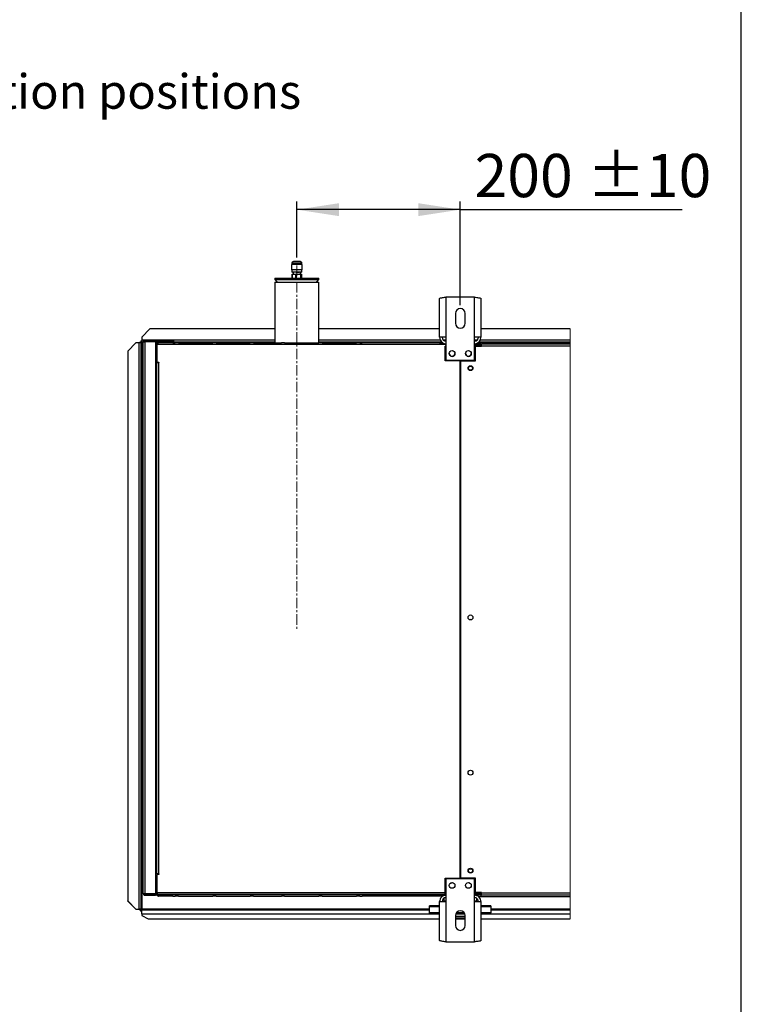
# Model space of a CAD drawing. Units: millimetres. Extents: x 5 to 414, y 3 to 291.
# Drawn here: x 325 to 414, y 65 to 186 of the extents above; entities that cross this region are included whole.
import ezdxf

# ---------------------------------------------------------------- set-up
doc = ezdxf.new("R2010")
doc.units = ezdxf.units.MM
doc.linetypes.add('CENTERX2', pattern=[20.32, 12.7, -2.54, 2.54, -2.54])
doc.layers.add('GEOMETRY', color=7, linetype='Continuous')
doc.layers.add('TITLE', color=7, linetype='Continuous')
doc.styles.add('SLDTEXTSTYLE0', font='TXT', dxfattribs={"width": 0.605})
doc.dimstyles.new('SLDDIMSTYLE0', dxfattribs={"dimtxt": 5.136637, "dimasz": 3.5, "dimexe": 0, "dimexo": 0.0625, "dimgap": 1.284159, "dimtad": 1, "dimdec": 0, "dimlfac": 10, "dimrnd": 1e-09, "dimzin": 12, "dimdsep": 46, "dimtxsty": 'SLDTEXTSTYLE0', "dimsah": 1, "dimcen": 0.09, "dimadec": 0, "dimazin": 3, "dimtol": 1, "dimtp": 10, "dimtm": 10, "dimtfac": 1, "dimtdec": 0, "dimtofl": 0, "dimtmove": 0, "dimatfit": 3, "dimfxl": 0, "dimfrac": 2, "dimtolj": 1, "dimarcsym": 0})

# ---------------------------------------------------------------- blocks, each defined once
blk = doc.blocks.new('_D_14')
at = {"layer": 'GEOMETRY'}
for p, q in [((359.18, 156.75), (359.18, 163.61)), ((379.18, 150.9), (379.18, 163.61)), ((379.18, 162.61), (359.18, 162.61)), ((379.18, 162.61), (406.36, 162.61))]:
    blk.add_line(p, q, dxfattribs=at)
for points in [[(359.18, 162.61), (364.32, 161.82), (364.32, 163.4)], [(379.18, 162.61), (374.04, 163.4), (374.04, 161.82)]]:
    blk.add_solid(points, dxfattribs=at)
at = {"layer": 'GEOMETRY', "char_height": 5.292, "attachment_point": 1, "style": 'SLDTEXTSTYLE0'}
for s, insert in [('±10', (394.68, 169.43)), ('200', (380.93, 169.43))]:
    blk.add_mtext(s, dxfattribs=dict(at, insert=insert))

msp = doc.modelspace()

# ---------------------------------------------------------------- linework, layer by layer
at = {"color": 7, "linetype": 'Continuous', "lineweight": 25}
for p, q in [((358.526, 155.904), (358.526, 155.254)), ((359.836, 155.904), (358.526, 155.904)), ((358.556, 156.054), (358.556, 155.904)), ((359.606, 156.254), (358.756, 156.254)), ((359.806, 155.904), (359.806, 156.054)), ((359.836, 155.254), (359.836, 155.904)), ((359.836, 155.254), (358.526, 155.254)), ((358.556, 155.254), (358.556, 154.954)), ((359.806, 154.954), (358.556, 154.954)), ((358.591, 154.204), (358.591, 154.704)), ((358.591, 154.704), (358.596, 154.704)), ((358.596, 154.704), (358.596, 154.204)), ((358.596, 154.704), (359.064, 154.704)), ((358.726, 154.924), (358.726, 154.704)), ((359.064, 154.204), (359.064, 154.704)), ((359.064, 154.704), (359.079, 154.704)), ((359.079, 154.704), (359.079, 154.204)), ((359.079, 154.704), (359.654, 154.704)), ((359.636, 154.704), (359.636, 154.924)), ((359.654, 154.204), (359.654, 154.704)), ((359.654, 154.704), (359.664, 154.704)), ((359.664, 154.704), (359.664, 154.204)), ((359.664, 154.704), (359.771, 154.704)), ((359.771, 154.204), (359.771, 154.704)), ((359.806, 154.954), (359.806, 155.254)), ((356.481, 154.204), (356.481, 154.054)), ((356.481, 154.204), (361.881, 154.204)), ((356.481, 154.054), (356.781, 153.754)), ((356.481, 154.054), (361.881, 154.054)), ((356.481, 153.754), (356.481, 146.304)), ((356.481, 153.754), (361.881, 153.754)), ((361.581, 153.754), (361.881, 154.054)), ((361.881, 154.054), (361.881, 154.204)), ((361.881, 146.304), (361.881, 153.754)), ((377.431, 151.903), (377.431, 146.983)), ((380.931, 151.903), (377.431, 151.903)), ((380.931, 146.983), (380.931, 151.903)), ((376.651, 146.983), (376.651, 151.75)), ((381.711, 151.75), (381.711, 146.983)), ((378.581, 149.903), (378.581, 148.703)), ((379.781, 148.703), (379.781, 149.903)), ((341.181, 148.004), (340.181, 147.004)), ((356.481, 148.004), (341.181, 148.004)), ((376.651, 148.004), (361.881, 148.004)), ((392.651, 148.004), (381.711, 148.004)), ((339.481, 146.299), (338.481, 145.299)), ((339.831, 146.299), (339.481, 146.299)), ((339.831, 146.299), (339.831, 76.999)), ((339.931, 146.397), (340.081, 146.397)), ((339.931, 146.397), (339.931, 146.298)), ((340.081, 146.397), (340.081, 146.291)), ((340.081, 146.291), (340.081, 76.999)), ((340.088, 146.554), (340.088, 146.404)), ((340.088, 146.554), (340.181, 146.554)), ((340.088, 146.404), (340.181, 146.404)), ((340.088, 146.404), (340.088, 146.404)), ((340.088, 146.404), (340.088, 146.404)), ((340.181, 147.004), (340.181, 146.654)), ((340.181, 146.654), (340.181, 146.404)), ((340.381, 146.404), (340.181, 146.404)), ((340.181, 146.299), (340.181, 76.999)), ((340.381, 78.904), (340.381, 146.404)), ((340.531, 146.428), (340.531, 146.497)), ((340.531, 146.497), (341.718, 146.497)), ((340.581, 146.504), (340.581, 146.604)), ((341.881, 146.604), (340.581, 146.604)), ((341.881, 146.504), (340.581, 146.504)), ((340.581, 146.433), (340.581, 78.875)), ((341.881, 146.433), (340.581, 146.433)), ((341.881, 146.604), (341.881, 146.504)), ((341.881, 146.604), (342.181, 146.604)), ((341.881, 146.504), (342.181, 146.504)), ((341.881, 146.433), (341.881, 78.875)), ((356.481, 146.404), (341.881, 146.404)), ((341.921, 146.204), (342.021, 146.204)), ((341.921, 146.004), (341.921, 146.204)), ((342.021, 146.004), (341.921, 146.004)), ((341.921, 143.904), (341.921, 146.004)), ((342.001, 145.93), (342.021, 145.936)), ((342.021, 145.855), (342.001, 145.93)), ((342.021, 146.204), (342.021, 146.104)), ((342.021, 146.104), (342.021, 143.954)), ((342.128, 146.104), (342.021, 146.104)), ((376.681, 146.104), (342.128, 146.104)), ((342.181, 146.504), (342.181, 146.604)), ((342.181, 146.604), (343.731, 146.604)), ((342.181, 146.504), (343.731, 146.504)), ((343.981, 146.304), (342.221, 146.304)), ((343.731, 146.504), (343.731, 146.604)), ((343.731, 146.604), (344.131, 146.604)), ((343.731, 146.504), (344.131, 146.504)), ((343.981, 146.304), (344.281, 146.304)), ((344.131, 146.504), (344.131, 146.604)), ((344.681, 146.304), (344.281, 146.304)), ((344.681, 146.304), (348.881, 146.304)), ((349.281, 146.304), (348.881, 146.304)), ((349.281, 146.304), (353.481, 146.304)), ((353.881, 146.304), (353.481, 146.304)), ((353.881, 146.304), (357.281, 146.304)), ((357.681, 146.304), (357.281, 146.304)), ((357.681, 146.304), (361.881, 146.304)), ((376.908, 146.404), (361.881, 146.404)), ((362.281, 146.304), (361.881, 146.304)), ((362.281, 146.304), (366.481, 146.304)), ((366.881, 146.304), (366.481, 146.304)), ((366.881, 146.304), (367.181, 146.304)), ((376.681, 146.304), (367.181, 146.304)), ((377.431, 146.983), (376.651, 146.983)), ((376.681, 146.304), (376.681, 146.104)), ((377.047, 146.304), (376.681, 146.304)), ((376.681, 146.204), (377.081, 146.204)), ((377.431, 146.104), (376.681, 146.104)), ((377.081, 146.204), (377.081, 146.104)), ((377.081, 146.204), (377.431, 146.204)), ((377.431, 145.904), (377.331, 145.904)), ((377.331, 144.104), (377.331, 145.904)), ((377.431, 146.983), (377.431, 144.203)), ((380.931, 144.203), (380.931, 146.983)), ((381.711, 146.983), (380.931, 146.983)), ((380.931, 146.204), (381.681, 146.204)), ((380.931, 146.004), (381.681, 146.004)), ((381.681, 145.933), (380.931, 145.933)), ((381.031, 144.104), (381.031, 145.884)), ((381.031, 145.884), (381.781, 145.884)), ((392.651, 146.404), (381.453, 146.404)), ((381.681, 146.004), (381.681, 146.204)), ((381.681, 145.933), (381.681, 145.884)), ((381.781, 145.904), (381.781, 146.204)), ((381.781, 146.204), (392.651, 146.204)), ((381.781, 145.884), (381.781, 145.904)), ((392.651, 145.904), (381.781, 145.904)), ((338.481, 145.299), (338.481, 77.998)), ((341.881, 143.704), (342.021, 143.704)), ((341.921, 143.704), (341.921, 143.904)), ((341.921, 143.904), (342.021, 143.904)), ((342.021, 143.904), (342.021, 143.954)), ((342.021, 143.954), (342.271, 143.954)), ((342.021, 81.304), (342.021, 143.904)), ((342.021, 143.904), (342.221, 143.904)), ((342.221, 143.904), (342.221, 81.304)), ((342.271, 143.904), (342.221, 143.904)), ((342.271, 143.954), (342.271, 143.904)), ((379.156, 144.104), (377.331, 144.104)), ((377.431, 144.203), (380.931, 144.203)), ((379.156, 80.804), (379.156, 144.104)), ((379.206, 144.104), (379.206, 80.804)), ((379.206, 144.104), (381.031, 144.104)), ((379.206, 139.103), (379.156, 139.103)), ((379.156, 138.105), (379.206, 138.105)), ((379.206, 134.103), (379.156, 134.103)), ((379.156, 133.105), (379.206, 133.105)), ((379.206, 129.103), (379.156, 129.103)), ((379.156, 128.105), (379.206, 128.105)), ((379.206, 124.103), (379.156, 124.103)), ((379.156, 123.105), (379.206, 123.105)), ((379.206, 119.103), (379.156, 119.103)), ((379.156, 118.105), (379.206, 118.105)), ((379.206, 114.103), (379.156, 114.103)), ((379.156, 113.105), (379.206, 113.105)), ((342.021, 81.604), (341.881, 81.604)), ((341.921, 81.004), (341.921, 81.604)), ((342.021, 81.004), (341.921, 81.004)), ((341.921, 78.904), (341.921, 81.004)), ((342.221, 81.304), (342.021, 81.304)), ((342.021, 81.254), (342.021, 78.804)), ((342.271, 81.254), (342.021, 81.254)), ((342.221, 81.304), (342.271, 81.304)), ((342.271, 81.304), (342.271, 81.254)), ((377.331, 80.804), (379.156, 80.804)), ((377.331, 78.804), (377.331, 80.804)), ((381.031, 80.804), (379.206, 80.804)), ((381.031, 79.024), (381.031, 80.804)), ((380.931, 80.704), (377.431, 80.704)), ((377.431, 80.704), (377.431, 77.924)), ((380.931, 77.924), (380.931, 80.704)), ((340.531, 78.879), (340.531, 78.811)), ((340.531, 78.811), (341.718, 78.811)), ((341.881, 78.875), (340.581, 78.875)), ((340.581, 78.804), (340.581, 78.704)), ((340.581, 78.804), (341.881, 78.804)), ((340.581, 78.704), (341.881, 78.704)), ((341.881, 78.704), (341.881, 78.804)), ((342.021, 78.804), (341.881, 78.804)), ((342.049, 78.704), (341.881, 78.704)), ((341.921, 78.904), (342.021, 78.904)), ((341.921, 78.804), (341.921, 78.904)), ((342.021, 79.053), (342.001, 78.978)), ((342.001, 78.978), (342.021, 78.972)), ((342.021, 78.804), (377.331, 78.804)), ((377.431, 79.004), (342.128, 79.004)), ((342.128, 78.804), (342.128, 79.004)), ((376.681, 78.804), (342.128, 78.804)), ((343.981, 78.604), (342.221, 78.604)), ((343.981, 78.604), (344.281, 78.604)), ((344.681, 78.604), (344.281, 78.604)), ((344.681, 78.604), (348.881, 78.604)), ((349.281, 78.604), (348.881, 78.604)), ((349.281, 78.604), (353.481, 78.604)), ((353.881, 78.604), (353.481, 78.604)), ((353.881, 78.604), (357.281, 78.604)), ((357.681, 78.604), (357.281, 78.604)), ((357.681, 78.604), (361.881, 78.604)), ((362.281, 78.604), (361.881, 78.604)), ((362.281, 78.604), (366.481, 78.604)), ((366.881, 78.604), (366.481, 78.604)), ((366.881, 78.604), (367.181, 78.604)), ((376.681, 78.604), (367.181, 78.604)), ((376.681, 78.604), (376.681, 78.804)), ((377.431, 78.804), (376.681, 78.804)), ((376.681, 78.704), (377.081, 78.704)), ((377.049, 78.604), (376.681, 78.604)), ((377.081, 78.704), (377.081, 78.804)), ((377.431, 78.704), (377.081, 78.704)), ((377.181, 78.334), (377.181, 77.984)), ((381.681, 78.975), (380.931, 78.975)), ((380.931, 78.973), (381.681, 78.973)), ((381.681, 78.962), (380.931, 78.962)), ((380.931, 78.904), (381.681, 78.904)), ((381.681, 78.704), (380.931, 78.704)), ((381.781, 79.024), (381.031, 79.024)), ((381.181, 78.334), (381.181, 77.984)), ((381.391, 78.554), (381.681, 78.554)), ((381.681, 79.024), (381.681, 78.975)), ((381.781, 79.004), (381.681, 79.004)), ((381.781, 78.993), (381.681, 78.993)), ((381.681, 78.973), (381.681, 78.975)), ((381.681, 78.973), (381.681, 78.962)), ((381.681, 78.904), (381.681, 78.704)), ((381.681, 78.704), (381.781, 78.704)), ((381.681, 78.704), (381.681, 78.554)), ((381.681, 78.554), (392.651, 78.554)), ((381.781, 79.004), (381.781, 79.024)), ((381.781, 79.004), (392.651, 79.004)), ((381.781, 78.704), (381.781, 79.004)), ((392.651, 78.704), (381.781, 78.704)), ((338.481, 77.998), (339.481, 76.999)), ((338.481, 77.993), (338.481, 77.998)), ((339.481, 76.994), (338.481, 77.993)), ((376.651, 77.406), (375.431, 77.406)), ((375.431, 77.289), (375.431, 77.406)), ((375.431, 76.544), (375.431, 77.289)), ((376.651, 73.157), (376.651, 77.924)), ((376.651, 77.924), (377.431, 77.924)), ((377.181, 77.984), (377.181, 77.924)), ((377.431, 77.924), (377.431, 73.004)), ((380.931, 73.004), (380.931, 77.924)), ((380.931, 77.924), (381.711, 77.924)), ((381.181, 77.984), (381.181, 77.924)), ((381.711, 77.924), (381.711, 73.157)), ((382.931, 77.406), (381.711, 77.406)), ((382.931, 77.406), (382.931, 77.289)), ((382.931, 77.289), (382.931, 76.544)), ((339.481, 76.999), (339.831, 76.999)), ((339.481, 76.999), (339.481, 76.994)), ((339.481, 76.994), (339.831, 76.994)), ((339.831, 76.994), (339.831, 76.999)), ((339.931, 76.911), (339.931, 76.999)), ((339.931, 76.911), (340.081, 76.911)), ((339.991, 76.999), (340.081, 76.999)), ((340.081, 76.911), (340.081, 76.999)), ((340.088, 76.904), (340.181, 76.904)), ((340.088, 76.754), (340.088, 76.904)), ((340.088, 76.754), (340.181, 76.754)), ((340.181, 76.437), (340.181, 76.904)), ((340.181, 76.904), (375.431, 76.904)), ((340.181, 76.437), (340.181, 76.204)), ((340.181, 76.204), (340.981, 75.804)), ((376.651, 76.544), (375.431, 76.544)), ((375.431, 76.39), (375.431, 76.544)), ((376.651, 76.39), (375.431, 76.39)), ((378.581, 76.204), (378.581, 75.004)), ((379.781, 76.104), (378.581, 76.104)), ((379.751, 76.39), (378.61, 76.39)), ((379.675, 76.544), (378.686, 76.544)), ((379.781, 75.004), (379.781, 76.204)), ((382.931, 76.544), (381.711, 76.544)), ((382.931, 76.39), (381.711, 76.39)), ((382.931, 76.904), (392.651, 76.904)), ((382.931, 76.39), (382.931, 76.544)), ((340.981, 75.804), (376.651, 75.804)), ((379.781, 75.904), (378.581, 75.904)), ((378.581, 75.804), (379.781, 75.804)), ((381.711, 75.804), (392.651, 75.804)), ((377.431, 73.004), (380.931, 73.004))]:
    msp.add_line(p, q, dxfattribs=at)
at = {"color": 8, "linetype": 'Continuous', "lineweight": 25}
for p, q in [((359.806, 156.054), (358.556, 156.054)), ((356.481, 146.654), (340.181, 146.654)), ((340.381, 146.299), (340.181, 146.299)), ((342.175, 146.299), (341.881, 146.299)), ((376.724, 146.654), (361.881, 146.654)), ((377.431, 146.654), (377.081, 146.654)), ((381.28, 146.654), (380.931, 146.654)), ((392.651, 146.299), (381.305, 146.299)), ((392.651, 146.654), (381.638, 146.654)), ((342.156, 81.304), (342.156, 81.254)), ((376.651, 77.289), (375.431, 77.289)), ((377.431, 77.984), (377.181, 77.984)), ((381.181, 77.984), (380.931, 77.984)), ((382.931, 77.289), (381.711, 77.289)), ((375.431, 76.999), (340.181, 76.999)), ((340.181, 76.437), (375.431, 76.437)), ((392.651, 76.999), (382.931, 76.999)), ((382.931, 76.437), (392.651, 76.437))]:
    msp.add_line(p, q, dxfattribs=at)
at = {"color": 7, "linetype": 'Continuous', "lineweight": 18}
msp.add_line((392.651, 75.804), (392.651, 148.004), dxfattribs=at)
at = {"color": 7, "linetype": 'Continuous', "lineweight": 25}
for centre, radius in [((378.181, 145.003), 0.35), ((380.181, 145.003), 0.35), ((380.431, 143.204), 0.3), ((380.431, 143.204), 0.25), ((380.431, 112.704), 0.3), ((380.431, 93.704), 0.3), ((380.431, 81.704), 0.3), ((380.431, 81.704), 0.25), ((378.181, 79.904), 0.35), ((380.181, 79.904), 0.35)]:
    msp.add_circle(centre, radius, dxfattribs=at)
for centre, radius, start, end in [((358.756, 156.054), 0.2, 90.00494, 180.00019), ((359.606, 156.054), 0.2, 359.98815, 90.00672), ((379.181, 149.903), 0.6, 0.00028, 179.99972), ((379.181, 148.703), 0.6, 180.00057, 359.99943), ((339.893, 144.367), 1.933, 84.431, 91.85203), ((341.681, 146.404), 0.1, 17.0166, 90.01099), ((341.68, 146.404), 0.201, 8.46359, 29.94387), ((377.431, 146.983), 0.78, 179.99959, 267.09793), ((377.431, 146.983), 0.48, 180.001, 270.00006), ((380.931, 146.983), 0.48, 269.99994, 359.999), ((380.931, 146.983), 0.78, 272.90016, 0.00048), ((378.181, 145.004), 0.35, 180.08153, 0.00043), ((380.181, 145.004), 0.35, 179.99957, 359.91847), ((380.431, 112.204), 0.25, 62.87265, 117.12735), ((377.931, 80.39), 0.25, 268.13806, 326.25896), ((380.431, 80.39), 0.25, 213.75365, 271.85447), ((341.681, 78.904), 0.1, 270.00198, 342.97274), ((341.681, 78.904), 0.2, 330.01921, 351.57482), ((377.431, 77.924), 0.78, 89.9988, 180.00054), ((377.431, 77.924), 0.48, 90.00054, 179.99857), ((380.931, 77.924), 0.78, 359.99946, 90.0012), ((380.931, 77.924), 0.48, 0.00143, 89.99946), ((379.181, 76.204), 0.6, 0.00043, 179.99957), ((379.181, 75.004), 0.6, 180.00043, 359.99957)]:
    msp.add_arc(centre, radius, start, end, dxfattribs=at)
for points, knots in [([(358.634, 154.952), (358.65, 154.943), (358.668, 154.933), (358.686, 154.922), (358.688, 154.921)], [0, 0, 0, 0, 0.8710913, 1, 1, 1, 1]), ([(359.635, 154.953), (359.621, 154.95), (359.572, 154.942), (359.472, 154.939), (359.328, 154.932), (359.202, 154.928), (359.126, 154.925), (359.108, 154.924)], [0, 0, 0, 0, 0.0783349, 0.2816002, 0.5680119, 0.8985583, 1, 1, 1, 1]), ([(359.688, 154.924), (359.686, 154.925), (359.669, 154.935), (359.652, 154.945), (359.637, 154.953)], [0, 0, 0, 0, 0.1109988, 1, 1, 1, 1]), ([(376.651, 151.75), (376.665, 151.762), (376.714, 151.803), (376.849, 151.817), (377.037, 151.854), (377.24, 151.879), (377.376, 151.896), (377.431, 151.903)], [0, 0, 0, 0, 0.06934624, 0.23534037, 0.48617879, 0.79471547, 1, 1, 1, 1]), ([(380.931, 151.903), (381.017, 151.892), (381.18, 151.871), (381.405, 151.843), (381.567, 151.806), (381.679, 151.793), (381.705, 151.757), (381.711, 151.75)], [0, 0, 0, 0, 0.3267202, 0.6166686, 0.8375908, 0.9665976, 1, 1, 1, 1]), ([(340.181, 146.299), (340.166, 146.314), (340.143, 146.337), (340.113, 146.366), (340.095, 146.383), (340.084, 146.391), (340.081, 146.396), (340.081, 146.397)], [0, 0, 0, 0, 0.45185707, 0.70871471, 0.88008144, 0.98210645, 1, 1, 1, 1]), ([(340.088, 146.404), (340.092, 146.402), (340.099, 146.399), (340.108, 146.386), (340.123, 146.369), (340.148, 146.339), (340.168, 146.314), (340.181, 146.299)], [0, 0, 0, 0, 0.0854168, 0.169155, 0.3124134, 0.5813245, 1, 1, 1, 1]), ([(340.581, 146.604), (340.555, 146.601), (340.502, 146.595), (340.436, 146.549), (340.39, 146.483), (340.384, 146.43), (340.381, 146.404)], [0, 0, 0, 0, 0.250051, 0.5000083, 0.7500238, 1, 1, 1, 1]), ([(340.381, 146.404), (340.386, 146.407), (340.404, 146.416), (340.447, 146.419), (340.508, 146.427), (340.555, 146.431), (340.581, 146.433)], [0, 0, 0, 0, 0.083139, 0.299741, 0.6212577, 1, 1, 1, 1]), ([(340.581, 146.504), (340.568, 146.502), (340.541, 146.499), (340.508, 146.476), (340.485, 146.443), (340.482, 146.417), (340.481, 146.404)], [0, 0, 0, 0, 0.2501258, 0.5000267, 0.7500016, 1, 1, 1, 1]), ([(342.221, 146.304), (342.195, 146.301), (342.148, 146.296), (342.095, 146.262), (342.061, 146.226), (342.039, 146.19), (342.024, 146.148), (342.022, 146.119), (342.021, 146.104)], [0, 0, 0, 0, 0.2441595, 0.4505411, 0.5824412, 0.7179764, 0.857176, 1, 1, 1, 1]), ([(342.131, 146.148), (342.131, 146.148), (342.127, 146.141), (342.122, 146.126), (342.121, 146.111), (342.121, 146.104)], [0, 0, 0, 0, 0.0375287, 0.5125654, 1, 1, 1, 1]), ([(342.128, 146.104), (342.129, 146.125), (342.131, 146.165), (342.142, 146.221), (342.16, 146.265), (342.187, 146.297), (342.21, 146.302), (342.221, 146.304)], [0, 0, 0, 0, 0.2660732, 0.5063576, 0.7070608, 0.8707165, 1, 1, 1, 1]), ([(377.081, 146.204), (377.036, 146.199), (376.945, 146.188), (376.853, 146.145), (376.821, 146.107), (376.819, 146.104)], [0, 0, 0, 0, 0.479785, 0.9595498, 1, 1, 1, 1]), ([(340.381, 78.904), (340.384, 78.878), (340.39, 78.825), (340.436, 78.759), (340.502, 78.713), (340.555, 78.707), (340.581, 78.704)], [0, 0, 0, 0, 0.24998046, 0.49999167, 0.74995123, 1, 1, 1, 1]), ([(340.581, 78.875), (340.555, 78.877), (340.508, 78.881), (340.447, 78.889), (340.404, 78.892), (340.386, 78.901), (340.381, 78.904)], [0, 0, 0, 0, 0.3787419, 0.7002587, 0.9168609, 1, 1, 1, 1]), ([(340.481, 78.904), (340.482, 78.891), (340.485, 78.865), (340.508, 78.832), (340.541, 78.808), (340.568, 78.805), (340.581, 78.804)], [0, 0, 0, 0, 0.25000628, 0.4999797, 0.74987378, 1, 1, 1, 1]), ([(342.221, 78.604), (342.195, 78.607), (342.148, 78.612), (342.095, 78.646), (342.061, 78.681), (342.039, 78.718), (342.024, 78.76), (342.022, 78.789), (342.021, 78.804)], [0, 0, 0, 0, 0.244161, 0.4505463, 0.5824438, 0.7179838, 0.8571798, 1, 1, 1, 1]), ([(342.131, 78.76), (342.131, 78.76), (342.127, 78.767), (342.122, 78.782), (342.121, 78.797), (342.121, 78.804)], [0, 0, 0, 0, 0.0375299, 0.5125819, 1, 1, 1, 1]), ([(342.128, 78.804), (342.129, 78.783), (342.131, 78.743), (342.142, 78.687), (342.16, 78.643), (342.187, 78.611), (342.21, 78.606), (342.221, 78.604)], [0, 0, 0, 0, 0.2660689, 0.5063552, 0.7070542, 0.8707156, 1, 1, 1, 1]), ([(376.825, 78.804), (376.842, 78.789), (376.891, 78.742), (376.984, 78.71), (377.055, 78.706), (377.081, 78.704)], [0, 0, 0, 0, 0.2382113, 0.7258891, 1, 1, 1, 1]), ([(340.081, 76.999), (340.074, 76.999), (340.05, 77.001), (339.999, 77), (339.922, 77), (339.863, 76.999), (339.831, 76.999)], [0, 0, 0, 0, 0.0762095, 0.2929494, 0.617326, 1, 1, 1, 1]), ([(339.897, 76.997), (339.888, 76.996), (339.866, 76.996), (339.844, 76.994), (339.831, 76.994)], [0, 0, 0, 0, 0.4213527, 1, 1, 1, 1]), ([(339.893, 76.997), (339.902, 76.997), (339.92, 76.998), (339.947, 76.998), (339.971, 76.999), (339.985, 76.999), (339.991, 76.999)], [0, 0, 0, 0, 0.2802526, 0.5584902, 0.8072424, 1, 1, 1, 1]), ([(340.081, 76.911), (340.083, 76.919), (340.089, 76.938), (340.116, 76.959), (340.146, 76.979), (340.169, 76.992), (340.181, 76.999)], [0, 0, 0, 0, 0.1876762, 0.4192693, 0.7124579, 1, 1, 1, 1]), ([(340.181, 76.999), (340.173, 76.986), (340.159, 76.963), (340.137, 76.933), (340.114, 76.91), (340.096, 76.906), (340.088, 76.904)], [0, 0, 0, 0, 0.3165484, 0.59742, 0.8227337, 1, 1, 1, 1]), ([(377.431, 73.004), (377.344, 73.015), (377.181, 73.036), (376.956, 73.064), (376.795, 73.101), (376.683, 73.114), (376.656, 73.149), (376.651, 73.157)], [0, 0, 0, 0, 0.32672065, 0.61667042, 0.83759319, 0.96660037, 1, 1, 1, 1]), ([(381.711, 73.157), (381.696, 73.145), (381.647, 73.104), (381.512, 73.089), (381.325, 73.052), (381.121, 73.028), (380.985, 73.011), (380.931, 73.004)], [0, 0, 0, 0, 0.0693442, 0.2353387, 0.4861777, 0.7947145, 1, 1, 1, 1])]:
    msp.add_open_spline(points, degree=3, knots=knots, dxfattribs=at)
at = {"layer": 'GEOMETRY', "linetype": 'CENTERX2', "lineweight": 18, "ltscale": 0.1}
msp.add_line((359.181, 155.754), (359.181, 111.204), dxfattribs=at)
at = {"layer": 'TITLE', "color": 7, "linetype": 'Continuous'}
msp.add_line((413.586, 5.809), (413.586, 290.893), dxfattribs=at)

# ---------------------------------------------------------------- texts
at = {"layer": 'GEOMETRY', "insert": (302.38, 179.194), "char_height": 4.23333, "attachment_point": 1, "style": 'SLDTEXTSTYLE0'}
msp.add_mtext('Connection positions', dxfattribs=at)

# ---------------------------------------------------------------- dimensions: what is measured, and where the dimension line sits
at = {"layer": 'GEOMETRY'}
dim = msp.add_linear_dim(base=(359.181, 162.612), p1=(379.181, 149.903), p2=(359.181, 155.754), dimstyle='SLDDIMSTYLE0', dxfattribs=at)
dim.commit()
dim.dimension.update_dxf_attribs({"geometry": '_D_14', "text_midpoint": (393.649, 162.612), "dimtype": 160})

doc.saveas('drawing.dxf')
